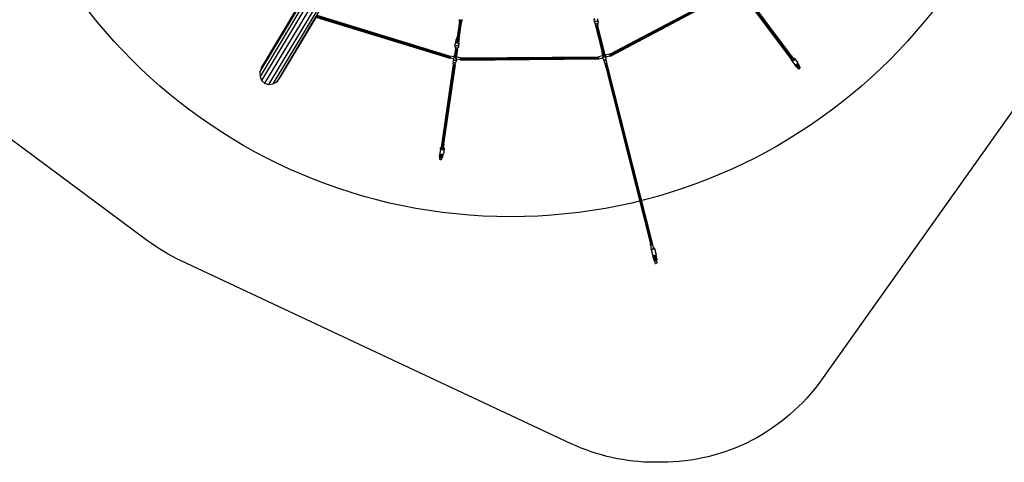
# Model space of a CAD drawing. Units: millimetres. Extents: x -67 to 2585, y 356 to 1809.
# Drawn here: x 1421 to 2174, y 356 to 694 of the extents above; entities that cross this region are included whole.
import ezdxf

# ---------------------------------------------------------------- set-up
doc = ezdxf.new("R2010")
doc.units = ezdxf.units.MM
doc.header["$LTSCALE"] = 45
doc.header["$PDSIZE"] = -1
doc.layers.add('VP-DIM', color=7, linetype='Continuous')
doc.layers.add('VP-HIC', color=6, linetype='Continuous')
doc.layers.add('VP-EQ', color=7, linetype='Continuous', true_color=0x8a3492)
doc.dimstyles.get("Standard").update_dxf_attribs({"dimtxt": 14, "dimasz": 15, "dimexe": 20, "dimexo": 50, "dimgap": 20, "dimtad": 0, "dimdec": 0, "dimzin": 0, "dimdsep": 46, "dimtxsty": 'Standard', "dimcen": -0.001, "dimadec": 0, "dimazin": 0, "dimtfac": 1, "dimtdec": 4, "dimtofl": 0, "dimtmove": 0, "dimatfit": 3, "dimfxl": 70, "dimfxlon": 1, "dimtolj": 1, "dimtzin": 0, "dimarcsym": 0})

# ---------------------------------------------------------------- blocks, each defined once
blk = doc.blocks.new('*D1365')
at = {"layer": 'Defpoints', "color": 0}
for p in [(1684.97, 1398.76), (1907.48, 507.87), (2467.67, 507.87)]:
    blk.add_point(p, dxfattribs=at)
at = {"layer": 'VP-DIM', "color": 0, "lineweight": -2}
for p, q in [((2397.67, 1398.76), (2487.67, 1398.76)), ((2467.67, 1383.76), (2467.67, 997.88)), ((2467.67, 522.87), (2467.67, 920.55)), ((2397.67, 507.87), (2487.67, 507.87))]:
    blk.add_line(p, q, dxfattribs=at)
at = {"layer": 'VP-DIM', "color": 0}
for points in [[(2470.17, 1383.76), (2465.17, 1383.76), (2467.67, 1398.76)], [(2465.17, 522.87), (2470.17, 522.87), (2467.67, 507.87)]]:
    blk.add_solid(points, dxfattribs=at)
at = {"layer": 'VP-DIM', "color": 0, "insert": (2467.67, 959.22), "char_height": 14, "attachment_point": 5, "rotation": 90}
blk.add_mtext('\\A1;895', dxfattribs=at)
blk = doc.blocks.new('2901_')
at = {"color": 0}
for p, q in [((1723.48, 837.66), (1608.57, 645.65)), ((1604.97, 654.14), (1709.91, 829.49)), ((1712.7, 830.71), (1605.01, 650.76)), ((1714.84, 829.19), (1606.27, 647.78)), ((1730.41, 834.94), (1617.75, 646.71)), ((1720.82, 827.27), (1611.56, 644.7)), ((1722.25, 824.63), (1614.78, 645.07)), ((1966.31, 717.62), (1872.13, 667.67)), ((1966.47, 717.41), (1872.19, 667.42)), ((1966.81, 716.95), (1872.34, 666.84)), ((1967.15, 716.49), (1872.6, 666.35)), ((1968.03, 716.72), (1872.79, 666.21)), ((1972.77, 715.14), (2011.19, 663.62)), ((1973.2, 715.07), (2011.91, 663.16)), ((1973.67, 715.27), (2012.38, 663.36)), ((1973.99, 715.66), (2011.12, 665.87)), ((1974.05, 716.09), (2010.78, 666.83)), ((1606.18, 657.41), (1635.03, 705.61)), ((1620.01, 649.36), (1647.91, 695.99)), ((1750.42, 664.53), (1647.91, 695.99)), ((1749.63, 664.99), (1648.03, 696.18)), ((1749.71, 665.55), (1648.32, 696.67)), ((1749.8, 666.12), (1648.63, 697.18)), ((1749.83, 666.38), (1648.76, 697.4)), ((1757.44, 692.57), (1755.74, 680.93)), ((1758.92, 693.77), (1756.46, 676.92)), ((1757.16, 679.6), (1759.03, 692.46)), ((1757.28, 694.51), (1757.54, 694.1)), ((1757.41, 692.7), (1757.61, 694.06)), ((1757.41, 692.7), (1757.44, 692.57)), ((1757.65, 694.04), (1757.44, 692.57)), ((1757.45, 692.53), (1757.48, 692.39)), ((1757.54, 694.1), (1757.61, 694.06)), ((1757.61, 694.06), (1757.65, 694.04)), ((1757.65, 694.04), (1757.94, 693.87)), ((1757.94, 693.87), (1757.74, 692.51)), ((1757.94, 693.87), (1758.06, 693.81)), ((1758.06, 693.81), (1758.42, 693.75)), ((1758.42, 693.75), (1758.22, 692.4)), ((1758.42, 693.75), (1758.68, 693.72)), ((1758.68, 693.72), (1758.92, 693.77)), ((1758.92, 693.77), (1759.24, 693.85)), ((1759.03, 692.46), (1759.04, 692.47)), ((1759.04, 692.47), (1759.24, 693.85)), ((1759.24, 693.85), (1759.04, 692.47)), ((1759.24, 693.85), (1759.24, 693.85)), ((1759.24, 693.85), (1759.26, 693.85)), ((1759.26, 693.85), (1759.62, 694.17)), ((1759.62, 694.17), (1759.69, 694.6)), ((1860.36, 694.11), (1860.41, 694.68)), ((1860.95, 691.78), (1860.36, 694.11)), ((1861.02, 693.94), (1860.73, 695.09)), ((1861, 692.35), (1861.4, 692.86)), ((1861.4, 692.86), (1862.05, 693.16)), ((1862.05, 693.16), (1862.76, 693.19)), ((1862.76, 693.19), (1863.34, 692.93)), ((1863.65, 692.45), (1863.06, 694.78)), ((1863.34, 692.93), (1863.65, 692.45)), ((1863.65, 692.45), (1863.6, 691.88)), ((1757.69, 692.18), (1755.49, 677.07)), ((1758.16, 691.99), (1755.96, 676.87)), ((1757.48, 692.39), (1757.69, 692.18)), ((1757.69, 692.18), (1757.75, 692.12)), ((1757.75, 692.12), (1758.14, 691.99)), ((1758.14, 691.99), (1758.16, 691.99)), ((1758.16, 691.99), (1758.56, 692.01)), ((1758.56, 692.01), (1758.65, 692.06)), ((1758.71, 692.09), (1758.89, 692.19)), ((1758.89, 692.19), (1758.92, 692.25)), ((1860.95, 691.78), (1861, 692.35)), ((1861.26, 691.3), (1860.95, 691.78)), ((1861.4, 690.87), (1861.14, 690.64)), ((1861.14, 690.64), (1861.19, 690.45)), ((1861.19, 690.45), (1861.52, 690.38)), ((1861.19, 690.45), (1866.61, 669.07)), ((1861.75, 691.09), (1861.26, 691.3)), ((1861.76, 691.02), (1861.4, 690.87)), ((1861.52, 690.38), (1862, 690.43)), ((1861.52, 690.38), (1867, 668.74)), ((1861.76, 691.02), (1861.75, 691.09)), ((1861.85, 691.04), (1861.75, 691.09)), ((1861.89, 690.53), (1861.76, 691.02)), ((1862.56, 691.07), (1861.85, 691.04)), ((1862.06, 690.26), (1868.21, 665.99)), ((1862.32, 689.73), (1862.53, 689.67)), ((1862.53, 689.67), (1862.72, 689.68)), ((1863.2, 691.38), (1862.56, 691.07)), ((1862.72, 689.68), (1862.95, 689.7)), ((1862.72, 689.68), (1868.71, 666)), ((1862.95, 689.7), (1863.02, 689.73)), ((1863.02, 689.73), (1863.33, 689.87)), ((1863.02, 689.73), (1868.66, 667.43)), ((1863.33, 691.54), (1863.2, 691.38)), ((1863.6, 691.88), (1863.33, 691.54)), ((1863.61, 690.41), (1863.33, 691.54)), ((1863.33, 689.87), (1863.57, 690.13)), ((1863.57, 690.13), (1863.61, 690.41)), ((1754.72, 676.92), (1755.03, 679.05)), ((1755.03, 679.05), (1755.25, 679.42)), ((1755.14, 677.12), (1755.26, 677.93)), ((1755.29, 677.79), (1755.23, 677.43)), ((1755.23, 677.43), (1755.49, 677.07)), ((1755.25, 679.42), (1755.46, 679.52)), ((1755.33, 678.07), (1755.26, 677.93)), ((1755.26, 677.93), (1755.29, 677.79)), ((1755.33, 678.07), (1755.29, 677.79)), ((1755.54, 679.56), (1755.33, 678.07)), ((1755.46, 679.52), (1755.63, 680.75)), ((1755.46, 679.52), (1755.54, 679.56)), ((1755.74, 680.93), (1755.54, 679.56)), ((1755.63, 680.75), (1755.74, 680.93)), ((1756.81, 677.2), (1757.11, 679.25)), ((1757.04, 676.58), (1757.35, 678.7)), ((1757.16, 679.6), (1757.11, 679.25)), ((1757.11, 679.25), (1757.26, 679.12)), ((1757.26, 679.12), (1757.35, 678.7)), ((1754.35, 671.84), (1753.61, 666.78)), ((1754.61, 671.49), (1753.78, 665.79)), ((1754.03, 673.7), (1754.43, 676.46)), ((1754.03, 673.7), (1754.29, 674.14)), ((1754.14, 673.2), (1754.03, 673.7)), ((1754.52, 672.86), (1754.14, 673.2)), ((1755.08, 671.3), (1754.25, 665.6)), ((1754.29, 674.14), (1754.84, 674.4)), ((1754.41, 672.22), (1754.35, 671.84)), ((1754.35, 671.84), (1754.61, 671.49)), ((1754.43, 672.23), (1754.41, 672.22)), ((1754.43, 676.46), (1754.69, 676.9)), ((1754.43, 672.23), (1754.52, 672.86)), ((1754.43, 672.23), (1754.49, 671.92)), ((1754.49, 671.92), (1754.76, 671.66)), ((1754.59, 672.79), (1754.52, 672.86)), ((1755.26, 672.56), (1754.59, 672.79)), ((1754.61, 671.49), (1755.08, 671.3)), ((1754.69, 676.9), (1754.72, 676.92)), ((1754.72, 676.92), (1755.14, 677.12)), ((1755.58, 671.35), (1754.75, 665.65)), ((1754.76, 671.66), (1755.16, 671.52)), ((1754.84, 674.4), (1755.55, 674.42)), ((1754.94, 675.75), (1755.14, 677.12)), ((1755.08, 671.3), (1755.58, 671.35)), ((1755.16, 671.52), (1755.57, 671.54)), ((1755.93, 671.61), (1755.18, 666.52)), ((1755.97, 672.58), (1755.26, 672.56)), ((1755.49, 677.07), (1755.96, 676.87)), ((1755.55, 674.42), (1756.22, 674.2)), ((1755.57, 671.54), (1755.9, 671.72)), ((1755.58, 671.35), (1755.93, 671.61)), ((1755.9, 671.72), (1755.96, 671.83)), ((1755.93, 671.61), (1755.96, 671.83)), ((1755.96, 676.87), (1756.46, 676.92)), ((1755.96, 671.83), (1756.05, 672)), ((1756.15, 672.66), (1755.97, 672.58)), ((1756.05, 672), (1756.15, 672.66)), ((1756.53, 672.85), (1756.15, 672.66)), ((1756.22, 674.2), (1756.67, 673.78)), ((1756.46, 676.92), (1756.81, 677.2)), ((1756.78, 673.28), (1756.53, 672.85)), ((1756.56, 675.49), (1756.76, 676.84)), ((1756.67, 673.78), (1756.78, 673.28)), ((1756.76, 676.84), (1756.81, 677.2)), ((1756.76, 676.84), (1757.04, 676.58)), ((1756.78, 673.28), (1757.19, 676.05)), ((1757.04, 676.58), (1757.08, 676.54)), ((1757.08, 676.54), (1757.19, 676.05)), ((1749.61, 664.84), (1749.63, 664.98)), ((1749.61, 664.84), (1749.61, 664.83)), ((1749.8, 664.81), (1749.61, 664.83)), ((1749.63, 665), (1749.64, 665.03)), ((1750.38, 664.76), (1749.63, 664.99)), ((1749.64, 665.03), (1749.71, 665.55)), ((1749.71, 665.55), (1749.8, 666.12)), ((1749.8, 666.18), (1749.83, 666.38)), ((1749.8, 666.12), (1749.8, 666.18)), ((1749.84, 666.4), (1749.83, 666.38)), ((1749.84, 666.4), (1749.84, 666.42)), ((1753.07, 665.95), (1749.84, 666.42)), ((1750.5, 665.31), (1749.99, 665.46)), ((1750.5, 665.31), (1750.38, 664.76)), ((1750.38, 664.76), (1750.42, 664.53)), ((1750.42, 664.53), (1750.55, 664.7)), ((1750.55, 664.7), (1750.45, 664.71)), ((1750.59, 665.54), (1750.5, 665.31)), ((1752.84, 664.37), (1750.55, 664.7)), ((1752.59, 662.66), (1752.53, 662.23)), ((1752.84, 664.37), (1752.59, 662.66)), ((1752.96, 662.98), (1752.59, 662.66)), ((1752.85, 664.43), (1752.84, 664.37)), ((1752.91, 664.87), (1752.85, 664.43)), ((1753.53, 663.12), (1752.96, 662.98)), ((1753.14, 666.43), (1753.07, 666)), ((1753.07, 666), (1753.07, 665.95)), ((1753.1, 665.95), (1753.07, 665.95)), ((1753.5, 666.75), (1753.14, 666.43)), ((1753.18, 664.02), (1753.52, 666.32)), ((1753.61, 666.78), (1753.5, 666.75)), ((1753.56, 666.4), (1753.52, 666.32)), ((1753.52, 666.32), (1753.53, 666.23)), ((1753.53, 666.23), (1753.52, 666.14)), ((1753.52, 666.14), (1753.57, 666.08)), ((1753.56, 666.4), (1753.53, 666.23)), ((1754.16, 663.03), (1753.53, 663.12)), ((1753.61, 666.78), (1753.56, 666.4)), ((1753.57, 666.08), (1753.58, 666)), ((1753.57, 666.08), (1753.72, 665.86)), ((1753.58, 666), (1753.72, 665.86)), ((1753.72, 665.86), (1753.78, 665.79)), ((1753.78, 665.79), (1753.82, 665.77)), ((1753.82, 665.77), (1753.85, 665.74)), ((1753.82, 665.77), (1754.25, 665.6)), ((1753.85, 665.74), (1754.25, 665.6)), ((1754.67, 662.73), (1754.16, 663.03)), ((1754.25, 665.6), (1754.7, 665.64)), ((1754.25, 665.6), (1754.66, 665.62)), ((1754.66, 665.62), (1754.7, 665.64)), ((1754.93, 662.32), (1754.67, 662.73)), ((1754.7, 665.64), (1754.75, 665.65)), ((1754.75, 665.65), (1754.86, 665.73)), ((1754.8, 663.77), (1755.14, 666.09)), ((1754.86, 665.73), (1755.02, 665.85)), ((1754.86, 665.73), (1754.99, 665.8)), ((1754.87, 661.89), (1754.93, 662.32)), ((1755.18, 664.03), (1754.93, 662.32)), ((1754.99, 665.8), (1755.02, 665.85)), ((1755.02, 665.85), (1755.1, 665.91)), ((1755.11, 666.03), (1755.1, 665.91)), ((1755.13, 666.14), (1755.11, 666.03)), ((1755.11, 666.03), (1755.14, 666.09)), ((1755.13, 666.14), (1755.18, 666.52)), ((1755.14, 666.09), (1755.13, 666.14)), ((1755.22, 666.5), (1755.18, 666.52)), ((1755.25, 664.54), (1755.18, 664.03)), ((1758.32, 663.58), (1755.18, 664.03)), ((1755.48, 666.09), (1755.22, 666.5)), ((1755.41, 665.61), (1755.38, 665.62)), ((1755.48, 666.09), (1755.41, 665.61)), ((1758.55, 665.16), (1755.41, 665.61)), ((1758.32, 663.58), (1758.38, 664.01)), ((1758.38, 664.01), (1758.52, 664.93)), ((1758.41, 663.6), (1758.38, 664.01)), ((1758.51, 663.35), (1758.41, 663.6)), ((1758.51, 663.35), (1863.66, 664.22)), ((1758.61, 663.56), (1758.51, 663.35)), ((1758.52, 664.95), (1863.65, 665.82)), ((1758.52, 664.95), (1758.55, 665.14)), ((1758.52, 664.93), (1758.52, 664.95)), ((1758.52, 664.93), (1758.61, 664.69)), ((1758.55, 665.14), (1758.55, 665.16)), ((1758.61, 664.69), (1863.76, 665.57)), ((1758.61, 664.69), (1758.65, 664.12)), ((1758.61, 663.56), (1863.76, 664.44)), ((1758.65, 664.12), (1758.61, 663.56)), ((1758.65, 664.12), (1863.8, 665)), ((1863.65, 665.82), (1863.7, 665.72)), ((1863.76, 664.44), (1863.66, 664.22)), ((1866.72, 666.48), (1863.7, 665.72)), ((1863.7, 665.72), (1863.76, 665.57)), ((1863.76, 665.57), (1863.8, 665)), ((1863.78, 664.78), (1863.76, 664.44)), ((1863.8, 665), (1863.78, 664.78)), ((1863.78, 664.78), (1863.83, 664.61)), ((1863.78, 664.78), (1863.78, 664.78)), ((1863.88, 664.4), (1863.83, 664.61)), ((1863.91, 664.27), (1863.88, 664.4)), ((1863.91, 664.27), (1863.94, 664.15)), ((1863.94, 664.15), (1863.95, 664.11)), ((1867.12, 664.91), (1863.95, 664.11)), ((1866.58, 669.05), (1866.51, 668.88)), ((1866.51, 668.88), (1866.66, 668.76)), ((1866.95, 667.16), (1866.51, 668.88)), ((1866.61, 669.07), (1866.58, 669.05)), ((1866.67, 668.82), (1866.61, 669.07)), ((1866.66, 668.76), (1866.98, 668.72)), ((1866.89, 667.1), (1866.71, 666.53)), ((1866.71, 666.53), (1866.72, 666.48)), ((1866.91, 666.53), (1866.72, 666.48)), ((1866.95, 667.16), (1866.89, 667.1)), ((1866.9, 665.76), (1867.05, 665.18)), ((1867.29, 665.8), (1866.95, 667.16)), ((1866.98, 668.72), (1867.39, 668.79)), ((1867.05, 665.18), (1867.12, 664.91)), ((1867.12, 664.91), (1867.18, 664.67)), ((1867.36, 665.24), (1867.18, 664.67)), ((1867.18, 664.67), (1867.32, 664.1)), ((1867.32, 664.1), (1867.76, 663.68)), ((1867.82, 665.66), (1867.36, 665.24)), ((1867.39, 668.79), (1867.41, 668.79)), ((1867.76, 663.68), (1867.84, 663.66)), ((1868.44, 665.82), (1867.82, 665.66)), ((1868.52, 660.96), (1867.84, 663.66)), ((1867.84, 663.66), (1868.36, 663.53)), ((1868.36, 663.53), (1868.79, 663.64)), ((1869.04, 665.67), (1868.44, 665.82)), ((1869, 667.11), (1868.66, 667.43)), ((1868.66, 667.43), (1868.78, 666.97)), ((1868.78, 666.97), (1868.8, 666.88)), ((1868.79, 663.64), (1868.8, 663.64)), ((1868.8, 666.88), (1869.02, 666)), ((1868.8, 663.64), (1868.93, 663.67)), ((1868.8, 663.64), (1869.01, 662.81)), ((1869.01, 667.07), (1868.81, 667.02)), ((1868.93, 663.67), (1868.97, 663.69)), ((1868.97, 663.69), (1869.09, 663.79)), ((1869, 667.11), (1869.01, 667.07)), ((1872.08, 667.85), (1869.01, 667.07)), ((1869.47, 665.25), (1869.04, 665.67)), ((1869.09, 663.79), (1869.24, 663.92)), ((1869.19, 666.34), (1869.41, 665.49)), ((1869.24, 663.92), (1869.43, 664.11)), ((1869.24, 663.92), (1870.74, 657.99)), ((1872.48, 666.27), (1869.41, 665.49)), ((1869.41, 665.49), (1869.47, 665.25)), ((1869.43, 664.11), (1869.47, 664.23)), ((1869.62, 664.68), (1869.47, 665.25)), ((1869.47, 664.23), (1869.62, 664.68)), ((1870.99, 658.22), (1869.47, 664.23)), ((1872.1, 667.8), (1872.08, 667.85)), ((1872.13, 667.67), (1872.1, 667.8)), ((1872.13, 667.67), (1872.19, 667.42)), ((1872.19, 667.42), (1872.34, 666.84)), ((1872.34, 666.84), (1872.38, 666.69)), ((1872.38, 666.69), (1872.6, 666.35)), ((1872.44, 666.44), (1872.38, 666.69)), ((1872.48, 666.27), (1872.44, 666.44)), ((1872.6, 666.35), (1872.79, 666.21)), ((2010.78, 666.83), (2011.2, 666.77)), ((2010.78, 666.83), (2011.18, 666.3)), ((2011.04, 665.65), (2010.87, 665.58)), ((2011.36, 666.04), (2011.04, 665.65)), ((2011.13, 663.24), (2011.19, 663.62)), ((2011.52, 662.71), (2011.13, 663.24)), ((2011.48, 663.22), (2011.19, 663.62)), ((2011.2, 666.77), (2011.42, 666.46)), ((2011.42, 666.46), (2011.36, 666.04)), ((2012.55, 664.96), (2011.42, 666.46)), ((2011.48, 663.22), (2011.91, 663.16)), ((2012.26, 662.61), (2011.52, 662.71)), ((2011.52, 662.71), (2013.72, 659.77)), ((2011.91, 663.16), (2011.92, 663.16)), ((2011.92, 663.16), (2012.38, 663.36)), ((2012.33, 663.1), (2011.92, 663.16)), ((2013.05, 662.95), (2012.26, 662.61)), ((2012.79, 663.3), (2012.33, 663.1)), ((2012.38, 663.36), (2012.4, 663.38)), ((2012.55, 664.96), (2012.59, 664.98)), ((2012.55, 664.96), (2013.18, 664.12)), ((2012.59, 664.98), (2013.33, 664.87)), ((2013.12, 663.69), (2012.79, 663.3)), ((2013.61, 663.62), (2013.05, 662.95)), ((2013.18, 664.12), (2013.12, 663.69)), ((2013.33, 664.87), (2013.71, 664.35)), ((2013.71, 664.35), (2013.61, 663.62)), ((2013.71, 664.35), (2015.91, 661.4)), ((1606.18, 657.41), (1604.97, 654.14)), ((1752.65, 660.06), (1743.38, 596.46)), ((1752.91, 659.71), (1743.57, 595.63)), ((1753.38, 659.52), (1744.04, 595.44)), ((1753.88, 659.57), (1744.92, 598.11)), ((1754.23, 659.83), (1745.36, 599.03)), ((1752.53, 662.23), (1752.79, 661.82)), ((1752.68, 660.29), (1752.65, 660.06)), ((1752.65, 660.06), (1752.91, 659.71)), ((1752.66, 660.42), (1752.85, 661.78)), ((1752.66, 660.42), (1752.68, 660.29)), ((1752.68, 660.29), (1752.72, 660.11)), ((1752.72, 660.11), (1752.99, 659.84)), ((1752.79, 661.82), (1752.85, 661.78)), ((1752.85, 661.78), (1753.3, 661.53)), ((1752.91, 659.71), (1753.38, 659.52)), ((1752.99, 659.84), (1753.39, 659.71)), ((1753.3, 661.53), (1753.93, 661.44)), ((1753.38, 659.52), (1753.88, 659.57)), ((1753.39, 659.71), (1753.81, 659.73)), ((1753.81, 659.73), (1754.13, 659.91)), ((1753.88, 659.57), (1754.23, 659.83)), ((1753.93, 661.44), (1754.48, 661.57)), ((1754.13, 659.91), (1754.28, 660.18)), ((1754.23, 659.83), (1754.28, 660.18)), ((1754.28, 660.19), (1754.48, 661.57)), ((1754.28, 660.18), (1754.28, 660.19)), ((1754.48, 661.57), (1754.5, 661.57)), ((1754.5, 661.57), (1754.87, 661.89)), ((1868.52, 660.96), (1868.67, 660.84)), ((1868.67, 660.84), (1868.69, 660.84)), ((1868.69, 660.84), (1868.99, 660.81)), ((1868.69, 660.84), (1869.45, 657.83)), ((1868.99, 660.81), (1869.01, 660.81)), ((1869.01, 660.81), (1869.39, 660.87)), ((1869.01, 660.81), (1869.78, 657.75)), ((1869.39, 660.87), (1869.49, 660.91)), ((1869.45, 657.83), (1869.78, 657.75)), ((1869.45, 657.83), (1903.59, 522.98)), ((1869.49, 660.91), (1869.78, 661.01)), ((1869.49, 660.91), (1870.28, 657.81)), ((1869.78, 661.01), (1869.82, 661.04)), ((1869.78, 657.75), (1870.28, 657.81)), ((1869.78, 657.75), (1904.16, 521.99)), ((1870.28, 657.81), (1870.74, 657.99)), ((1870.28, 657.81), (1904.65, 522.05)), ((1870.74, 657.99), (1870.99, 658.22)), ((1870.74, 657.99), (1905.11, 522.23)), ((1905.37, 522.46), (1870.99, 658.22)), ((2014.01, 659.72), (2013.72, 659.77)), ((2014.2, 659.47), (2014.01, 659.72)), ((2014.01, 659.72), (2014.64, 658.84)), ((2014.2, 659.69), (2014.01, 659.72)), ((2014.01, 659.72), (2014.01, 659.72)), ((2014.2, 659.69), (2014.2, 659.47)), ((2014.46, 659.66), (2014.2, 659.69)), ((2014.9, 658.49), (2014.2, 659.47)), ((2014.75, 659.78), (2014.46, 659.66)), ((2014.64, 658.83), (2014.63, 658.84)), ((2014.63, 658.84), (2014.84, 658.55)), ((2014.63, 658.84), (2014.64, 658.84)), ((2014.64, 658.84), (2014.64, 658.83)), ((2014.64, 658.83), (2014.9, 658.49)), ((2014.94, 659.86), (2014.75, 659.78)), ((2014.75, 659.78), (2014.75, 659.73)), ((2014.75, 659.73), (2015.39, 658.84)), ((2014.84, 658.55), (2015.09, 658.21)), ((2014.9, 658.49), (2015.39, 658.84)), ((2015.15, 658.14), (2014.9, 658.49)), ((2015.25, 660), (2014.94, 659.86)), ((2014.94, 659.86), (2015.02, 659.76)), ((2015.42, 660.06), (2015.02, 659.76)), ((2015.02, 659.76), (2015.17, 659.61)), ((2015.09, 658.21), (2015.35, 657.86)), ((2015.64, 658.5), (2015.15, 658.14)), ((2015.36, 657.85), (2015.15, 658.14)), ((2015.57, 659.91), (2015.17, 659.61)), ((2015.36, 660.13), (2015.25, 660)), ((2015.68, 659.82), (2015.28, 659.52)), ((2015.28, 659.52), (2015.66, 659.01)), ((2015.35, 657.86), (2015.36, 657.85)), ((2015.39, 660.16), (2015.36, 660.13)), ((2015.36, 660.13), (2015.42, 660.06)), ((2015.8, 658.18), (2015.36, 657.85)), ((2015.63, 660.46), (2015.39, 660.16)), ((2015.57, 659.91), (2015.39, 660.16)), ((2015.39, 658.84), (2015.64, 658.5)), ((2015.42, 660.06), (2015.57, 659.91)), ((2015.81, 660.67), (2015.63, 660.46)), ((2015.69, 660.43), (2015.63, 660.46)), ((2015.64, 658.5), (2015.81, 658.25)), ((2016.06, 659.31), (2015.66, 659.01)), ((2016.08, 658.45), (2015.66, 659.01)), ((2015.68, 659.82), (2016.06, 659.31)), ((2015.71, 660.43), (2015.69, 660.43)), ((2016.08, 659.89), (2015.69, 660.43)), ((2015.71, 660.43), (2016.34, 659.54)), ((2015.76, 657.6), (2015.8, 658.18)), ((2015.98, 657.31), (2015.76, 657.6)), ((2015.83, 658.2), (2015.8, 658.18)), ((2015.85, 660.97), (2015.81, 660.67)), ((2016.08, 658.45), (2015.81, 658.25)), ((2015.81, 658.25), (2015.84, 658.21)), ((2015.84, 658.21), (2015.83, 658.2)), ((2016.02, 657.95), (2015.83, 658.2)), ((2015.89, 661.2), (2015.85, 660.97)), ((2016.13, 660.87), (2015.85, 660.97)), ((2015.91, 661.4), (2015.89, 661.2)), ((2016.13, 660.87), (2015.89, 661.2)), ((2015.98, 657.31), (2016.02, 657.95)), ((2015.98, 657.31), (2016.41, 656.73)), ((2016.3, 658.16), (2016.02, 657.95)), ((2016.06, 659.31), (2016.48, 658.75)), ((2016.08, 659.89), (2016.07, 659.89)), ((2016.07, 659.89), (2016.08, 659.89)), ((2016.28, 659.6), (2016.07, 659.89)), ((2016.08, 659.89), (2016.34, 659.54)), ((2016.08, 659.89), (2016.08, 659.89)), ((2016.14, 658.37), (2016.08, 658.45)), ((2016.83, 659.89), (2016.13, 660.87)), ((2016.54, 658.67), (2016.14, 658.37)), ((2016.14, 658.37), (2016.3, 658.16)), ((2016.53, 659.26), (2016.28, 659.6)), ((2016.3, 658.16), (2016.57, 657.79)), ((2016.34, 659.54), (2016.83, 659.89)), ((2016.34, 659.54), (2016.59, 659.19)), ((2016.41, 656.73), (2017.04, 656.58)), ((2016.5, 658.77), (2016.48, 658.75)), ((2016.54, 658.67), (2016.48, 658.75)), ((2016.72, 658.47), (2016.5, 658.77)), ((2017.13, 658.62), (2016.5, 658.77)), ((2016.79, 658.91), (2016.53, 659.26)), ((2016.54, 658.67), (2016.7, 658.46)), ((2016.97, 658.09), (2016.57, 657.79)), ((2016.57, 657.79), (2016.68, 657.64)), ((2016.59, 659.19), (2017.08, 659.55)), ((2016.59, 659.19), (2016.8, 658.91)), ((2017.08, 657.94), (2016.68, 657.64)), ((2016.72, 658.47), (2016.7, 658.46)), ((2016.7, 658.46), (2016.97, 658.09)), ((2017.34, 658.33), (2016.72, 658.47)), ((2016.8, 658.91), (2016.79, 658.91)), ((2016.8, 658.91), (2017.28, 659.26)), ((2017.08, 659.55), (2016.83, 659.89)), ((2017.08, 657.94), (2016.97, 658.09)), ((2017.04, 656.58), (2017.74, 657.1)), ((2017.28, 659.26), (2017.08, 659.55)), ((2017.34, 658.33), (2017.13, 658.62)), ((2017.78, 657.75), (2017.34, 658.33)), ((2017.78, 657.75), (2017.74, 657.1)), ((1604.97, 654.14), (1605.01, 650.76)), ((1605.01, 650.76), (1606.27, 647.78)), ((1606.27, 647.78), (1608.57, 645.65)), ((1617.75, 646.71), (1620.01, 649.36)), ((1608.57, 645.65), (1611.56, 644.7)), ((1611.56, 644.7), (1614.78, 645.07)), ((1614.78, 645.07), (1617.75, 646.71)), ((1742.98, 595.59), (1742.45, 591.95)), ((1742.98, 595.59), (1743.07, 596.23)), ((1743.42, 594.99), (1742.98, 595.59)), ((1743.07, 596.23), (1743.38, 596.46)), ((1743.31, 595.98), (1743.38, 596.46)), ((1743.31, 595.98), (1743.57, 595.63)), ((1744.23, 594.67), (1743.42, 594.99)), ((1743.57, 595.63), (1743.58, 595.62)), ((1743.82, 595.29), (1743.58, 595.62)), ((1743.58, 595.62), (1744.04, 595.44)), ((1744.29, 595.11), (1743.82, 595.29)), ((1744.04, 595.44), (1744.06, 595.44)), ((1745.09, 594.75), (1744.23, 594.67)), ((1744.8, 595.15), (1744.29, 595.11)), ((1744.71, 598.01), (1744.55, 598.07)), ((1745.22, 598.05), (1744.71, 598.01)), ((1745.14, 595.41), (1744.8, 595.15)), ((1745.69, 595.2), (1745.09, 594.75)), ((1745.29, 596.45), (1745.14, 595.41)), ((1745.69, 595.2), (1745.15, 591.55)), ((1745.56, 598.31), (1745.22, 598.05)), ((1745.36, 599.03), (1745.27, 598.37)), ((1745.29, 596.45), (1745.56, 598.31)), ((1745.29, 596.45), (1745.34, 596.43)), ((1745.34, 596.43), (1745.78, 595.84)), ((1745.36, 599.03), (1745.62, 598.69)), ((1745.62, 598.69), (1745.56, 598.31)), ((1745.78, 595.84), (1745.69, 595.2)), ((1742.31, 588.62), (1742.21, 587.9)), ((1742.21, 587.9), (1742.55, 587.35)), ((1742.31, 589.88), (1742.25, 589.45)), ((1742.25, 589.44), (1742.31, 589.79)), ((1742.25, 589.45), (1742.25, 589.44)), ((1742.79, 589.36), (1742.25, 589.44)), ((1742.38, 590.3), (1742.31, 589.88)), ((1742.31, 589.79), (1742.38, 590.21)), ((1742.91, 589.7), (1742.31, 589.79)), ((1742.31, 588.62), (1742.79, 589.04)), ((1742.31, 588.62), (1742.36, 588.98)), ((1742.36, 588.98), (1742.79, 589.36)), ((1742.38, 590.21), (1742.58, 591.4)), ((1742.44, 590.65), (1742.38, 590.3)), ((1742.44, 590.64), (1742.38, 590.21)), ((1742.38, 590.21), (1742.97, 590.12)), ((1742.62, 591.71), (1742.44, 590.65)), ((1742.44, 590.64), (1742.44, 590.65)), ((1742.44, 590.65), (1742.44, 590.65)), ((1742.44, 590.65), (1742.44, 590.64)), ((1742.62, 591.71), (1742.45, 591.95)), ((1742.55, 587.35), (1743.41, 587.23)), ((1742.58, 591.4), (1742.63, 591.71)), ((1742.74, 591.56), (1742.58, 591.4)), ((1742.63, 591.71), (1742.62, 591.71)), ((1742.74, 591.56), (1742.63, 591.71)), ((1742.89, 591.35), (1742.74, 591.56)), ((1742.84, 589.35), (1742.79, 589.36)), ((1742.79, 589.04), (1742.84, 589.35)), ((1743.13, 588.99), (1742.79, 589.04)), ((1742.85, 589.35), (1742.84, 589.35)), ((1742.86, 589.4), (1742.85, 589.35)), ((1742.91, 589.7), (1742.86, 589.4)), ((1743.19, 589.36), (1742.86, 589.4)), ((1743.19, 591.23), (1742.89, 591.35)), ((1742.97, 590.12), (1742.91, 589.7)), ((1743.15, 591.2), (1742.97, 590.12)), ((1743.07, 588.54), (1743.04, 588.36)), ((1743.54, 588.28), (1743.04, 588.36)), ((1743.13, 588.99), (1743.07, 588.54)), ((1743.56, 588.47), (1743.07, 588.54)), ((1743.17, 589.26), (1743.13, 588.99)), ((1743.19, 591.23), (1743.15, 591.2)), ((1743.17, 589.26), (1743.19, 589.36)), ((1743.67, 589.18), (1743.17, 589.26)), ((1743.38, 591.16), (1743.19, 591.23)), ((1743.19, 589.36), (1743.29, 590.04)), ((1743.38, 590.67), (1743.29, 590.04)), ((1743.78, 589.97), (1743.29, 590.04)), ((1743.38, 591.16), (1743.36, 591.02)), ((1743.86, 590.96), (1743.36, 591.02)), ((1743.36, 591.02), (1743.36, 590.81)), ((1743.86, 590.74), (1743.36, 590.81)), ((1743.7, 591.03), (1743.38, 591.16)), ((1743.87, 590.6), (1743.38, 590.67)), ((1743.89, 587.66), (1743.41, 587.23)), ((1743.54, 588.28), (1743.56, 588.47)), ((1743.63, 588.92), (1743.56, 588.47)), ((1743.67, 589.18), (1743.63, 588.92)), ((1743.65, 588.92), (1743.63, 588.92)), ((1743.65, 588.92), (1743.71, 589.28)), ((1743.99, 588.37), (1743.65, 588.92)), ((1743.67, 589.18), (1743.68, 589.28)), ((1743.78, 589.97), (1743.68, 589.28)), ((1743.71, 589.28), (1743.68, 589.28)), ((1743.87, 591.05), (1743.7, 591.03)), ((1744.05, 588.73), (1743.71, 589.28)), ((1743.87, 590.6), (1743.78, 589.97)), ((1743.87, 591.05), (1743.86, 590.96)), ((1743.86, 590.74), (1743.91, 591.05)), ((1743.86, 590.96), (1743.86, 590.74)), ((1743.91, 591.05), (1743.87, 591.05)), ((1743.89, 587.66), (1743.99, 588.37)), ((1744.29, 591.09), (1743.91, 591.05)), ((1743.99, 588.37), (1744.05, 588.73)), ((1744.02, 589.18), (1744.08, 589.61)), ((1744.08, 589.51), (1744.02, 589.17)), ((1744.02, 589.17), (1744.02, 589.18)), ((1744.02, 589.17), (1744.61, 589.07)), ((1744.08, 589.61), (1744.14, 590.03)), ((1744.14, 589.93), (1744.08, 589.51)), ((1744.08, 589.51), (1744.67, 589.42)), ((1744.32, 591.01), (1744.14, 589.93)), ((1744.14, 590.03), (1744.2, 590.37)), ((1744.21, 590.36), (1744.14, 589.93)), ((1744.14, 589.93), (1744.73, 589.84)), ((1744.21, 590.37), (1744.2, 590.37)), ((1744.2, 590.37), (1744.21, 590.36)), ((1744.21, 590.37), (1744.32, 591.03)), ((1744.21, 590.36), (1744.21, 590.37)), ((1744.56, 591.11), (1744.29, 591.09)), ((1744.32, 591.03), (1744.29, 591.09)), ((1744.32, 591.01), (1744.32, 591.03)), ((1744.81, 591.29), (1744.56, 591.11)), ((1744.61, 589.07), (1744.67, 589.42)), ((1744.67, 589.42), (1744.73, 589.84)), ((1744.73, 589.84), (1744.93, 591.03)), ((1744.99, 591.43), (1744.81, 591.29)), ((1744.93, 591.03), (1744.81, 591.29)), ((1744.93, 591.03), (1744.99, 591.43)), ((1745.15, 591.55), (1744.99, 591.43)), ((1903.48, 522.88), (1903.59, 522.98)), ((1903.53, 522.69), (1903.48, 522.88)), ((1903.67, 522.66), (1903.53, 522.69)), ((1904.37, 519.37), (1903.53, 522.69)), ((1903.59, 522.98), (1903.67, 522.66)), ((1903.82, 522.07), (1903.67, 522.66)), ((1903.82, 522.07), (1904.16, 521.99)), ((1903.89, 518.96), (1904.33, 519.35)), ((1904.16, 521.99), (1904.65, 522.05)), ((1904.33, 519.35), (1904.37, 519.37)), ((1904.51, 518.84), (1904.37, 519.37)), ((1904.65, 522.05), (1905.11, 522.23)), ((1905.11, 522.23), (1905.26, 522.36)), ((1905.26, 522.36), (1905.37, 522.46)), ((1905.91, 519.76), (1905.26, 522.36)), ((1905.91, 519.76), (1905.96, 519.77)), ((1905.91, 519.76), (1906.05, 519.23)), ((1905.96, 519.77), (1906.54, 519.63)), ((1906.54, 519.63), (1906.62, 519.3)), ((1903.97, 518.63), (1903.89, 518.96)), ((1904.54, 518.49), (1903.97, 518.63)), ((1903.97, 518.63), (1905.19, 513.79)), ((1904.84, 518.76), (1904.51, 518.84)), ((1905.39, 518.6), (1904.54, 518.49)), ((1905.33, 518.82), (1904.84, 518.76)), ((1905.66, 513.68), (1905.19, 513.79)), ((1905.79, 519), (1905.33, 518.82)), ((1906.18, 518.91), (1905.39, 518.6)), ((1905.55, 513.24), (1905.66, 513.68)), ((1905.6, 513.03), (1905.55, 513.24)), ((1905.77, 513.65), (1905.6, 513.03)), ((1905.92, 511.66), (1905.6, 513.03)), ((1905.77, 513.65), (1905.66, 513.68)), ((1906.27, 513.72), (1905.77, 513.65)), ((1905.77, 513.65), (1905.77, 513.65)), ((1906.05, 519.23), (1905.79, 519)), ((1906.62, 519.3), (1906.18, 518.91)), ((1906.33, 513.43), (1906.22, 513.02)), ((1906.22, 513.02), (1906.56, 511.59)), ((1906.61, 513.76), (1906.27, 513.72)), ((1906.27, 513.72), (1906.35, 513.45)), ((1906.33, 513.43), (1906.35, 513.45)), ((1906.35, 513.45), (1906.4, 513.25)), ((1906.88, 513.39), (1906.4, 513.25)), ((1906.4, 513.25), (1906.56, 512.75)), ((1907.04, 512.88), (1906.56, 512.75)), ((1906.76, 513.82), (1906.61, 513.76)), ((1906.62, 519.3), (1907.84, 514.46)), ((1906.76, 513.82), (1906.88, 513.39)), ((1906.78, 513.82), (1906.76, 513.82)), ((1907.26, 512.17), (1906.77, 512.05)), ((1906.77, 512.05), (1906.86, 511.73)), ((1907.41, 514.07), (1906.78, 513.82)), ((1906.82, 513.67), (1906.85, 513.67)), ((1906.85, 513.67), (1906.98, 513.18)), ((1906.85, 513.67), (1907.09, 513.62)), ((1907.34, 511.85), (1906.86, 511.73)), ((1906.88, 513.39), (1907.04, 512.88)), ((1907.04, 512.88), (1906.98, 513.18)), ((1907.37, 513.3), (1907.09, 513.62)), ((1907.26, 512.17), (1907.34, 511.85)), ((1907.34, 511.85), (1907.54, 511.05)), ((1907.37, 513.3), (1907.66, 512.08)), ((1907.46, 514.11), (1907.41, 514.07)), ((1907.53, 514.18), (1907.46, 514.11)), ((1907.92, 513.58), (1907.46, 514.11)), ((1907.84, 514.46), (1907.53, 514.18)), ((1907.53, 514.18), (1907.87, 513.8)), ((1907.69, 511.91), (1907.66, 512.08)), ((1907.66, 512.08), (1907.71, 511.86)), ((1907.8, 511.45), (1907.69, 511.91)), ((1907.71, 511.86), (1908.29, 512)), ((1907.71, 511.86), (1907.8, 511.48)), ((1907.92, 513.58), (1907.87, 513.8)), ((1908.29, 512), (1907.92, 513.58)), ((1908.38, 511.62), (1908.29, 512)), ((1905.92, 511.66), (1905.97, 511.45)), ((1905.92, 511.66), (1905.96, 511.5)), ((1905.96, 511.5), (1906.07, 511.04)), ((1905.97, 511.45), (1906.56, 511.59)), ((1906.07, 511.07), (1905.97, 511.45)), ((1906.65, 511.21), (1906.07, 511.07)), ((1906.17, 510.61), (1906.07, 511.07)), ((1906.07, 511.04), (1906.16, 510.66)), ((1906.16, 510.66), (1906.21, 510.44)), ((1906.76, 510.74), (1906.17, 510.61)), ((1906.21, 510.44), (1906.17, 510.61)), ((1906.21, 510.44), (1906.79, 510.58)), ((1906.56, 511.59), (1906.65, 511.21)), ((1906.62, 509.55), (1906.86, 510.3)), ((1906.67, 509.36), (1906.62, 509.55)), ((1906.65, 511.21), (1906.76, 510.74)), ((1906.67, 509.36), (1906.91, 510.11)), ((1906.67, 509.36), (1906.91, 508.41)), ((1906.79, 510.58), (1906.76, 510.74)), ((1907.06, 510.93), (1906.86, 511.73)), ((1907.2, 510.38), (1906.86, 510.3)), ((1906.91, 510.11), (1906.86, 510.3)), ((1907.24, 510.2), (1906.91, 510.11)), ((1906.91, 508.41), (1907.48, 507.87)), ((1907.54, 511.05), (1907.06, 510.93)), ((1907.2, 510.38), (1907.06, 510.93)), ((1907.2, 510.38), (1907.24, 510.2)), ((1907.24, 510.2), (1907.3, 509.97)), ((1907.78, 510.1), (1907.3, 509.97)), ((1907.3, 509.97), (1907.42, 509.48)), ((1907.91, 509.6), (1907.42, 509.48)), ((1907.48, 507.87), (1908.32, 508.08)), ((1907.54, 511.05), (1907.68, 510.5)), ((1907.71, 510.51), (1907.68, 510.5)), ((1907.68, 510.5), (1907.73, 510.32)), ((1907.75, 510.32), (1907.71, 510.51)), ((1908.27, 509.96), (1907.71, 510.51)), ((1907.75, 510.32), (1907.73, 510.32)), ((1907.73, 510.32), (1907.78, 510.1)), ((1908.32, 509.78), (1907.75, 510.32)), ((1907.91, 509.6), (1907.78, 510.1)), ((1907.8, 511.48), (1908.38, 511.62)), ((1907.8, 511.48), (1907.91, 511.02)), ((1907.89, 511.07), (1907.8, 511.45)), ((1907.95, 510.86), (1907.89, 511.07)), ((1907.91, 511.02), (1908.49, 511.16)), ((1907.91, 511.02), (1907.95, 510.86)), ((1908.53, 510.99), (1907.95, 510.86)), ((1908.32, 509.78), (1908.27, 509.96)), ((1908.56, 508.83), (1908.32, 509.78)), ((1908.56, 508.83), (1908.32, 508.08)), ((1908.49, 511.16), (1908.38, 511.62)), ((1908.49, 511.16), (1908.53, 510.99))]:
    blk.add_line(p, q, dxfattribs=at)
blk = doc.blocks.new('2901_2D')
at = {"layer": 'VP-EQ', "color": 0}
blk.add_lwpolyline([(1199.1, 838.39), (1199.1, 842.65, -0.109324), (1213.1, 905.94), (1349.5, 1199.04, -0.049852), (1364.72, 1224.7), (1559.94, 1489.76, -0.238362), (1680.71, 1550.81), (1685.84, 1550.81, -0.114368), (1751.82, 1535.51), (2041.6, 1393.57, -0.040949), (2062.67, 1381.01), (2330.41, 1190.2, -0.242491), (2393.35, 1068.04), (2393.35, 1064.03, -0.114388), (2378.05, 998.03), (2233.39, 702.77, -0.040519), (2220.98, 681.91), (2034.23, 418.96, -0.242925), (1911.93, 355.81), (1906.67, 355.81, -0.110101), (1842.96, 370.01), (1544.86, 509.85, -0.050104), (1519.12, 525.24), (1259.65, 717.98, -0.237287)], format="xyb", close=True, dxfattribs=at)
blk.add_circle((1796.63, 953.28), 409.71, dxfattribs=at)
blk.add_blockref('2901_', (0, 0), dxfattribs=at)
blk = doc.blocks.new('*D1373')
at = {"layer": 'Defpoints', "color": 0}
for p in [(1685.84, 1550.81), (1909.3, 355.81), (2565.35, 355.81)]:
    blk.add_point(p, dxfattribs=at)
at = {"layer": 'VP-DIM', "color": 0, "lineweight": -2}
for p, q in [((2495.35, 1550.81), (2585.35, 1550.81)), ((2565.35, 1535.81), (2565.35, 1004.42)), ((2565.35, 370.81), (2565.35, 922.42)), ((2495.35, 355.81), (2585.35, 355.81))]:
    blk.add_line(p, q, dxfattribs=at)
at = {"layer": 'VP-DIM', "color": 0}
for points in [[(2567.85, 1535.81), (2562.85, 1535.81), (2565.35, 1550.81)], [(2562.85, 370.81), (2567.85, 370.81), (2565.35, 355.81)]]:
    blk.add_solid(points, dxfattribs=at)
at = {"layer": 'VP-DIM', "color": 0, "insert": (2565.35, 963.42), "char_height": 14, "attachment_point": 5, "rotation": 90}
blk.add_mtext('\\A1;1195', dxfattribs=at)

msp = doc.modelspace()

# ---------------------------------------------------------------- linework, layer by layer
at = {"layer": 'VP-HIC', "color": 6}
msp.add_lwpolyline([(1199.1, 838.39), (1199.1, 842.65, -0.109324), (1213.1, 905.94), (1349.5, 1199.04, -0.049852), (1364.72, 1224.7), (1559.94, 1489.76, -0.238362), (1680.71, 1550.81), (1685.84, 1550.81, -0.114368), (1751.82, 1535.51), (2041.6, 1393.57, -0.040949), (2062.67, 1381.01), (2330.41, 1190.2, -0.242491), (2393.35, 1068.04), (2393.35, 1064.03, -0.114388), (2378.05, 998.03), (2233.39, 702.77, -0.040519), (2220.98, 681.91), (2034.23, 418.96, -0.242925), (1911.93, 355.81), (1906.67, 355.81, -0.110101), (1842.96, 370.01), (1544.86, 509.85, -0.050104), (1519.12, 525.24), (1259.65, 717.98, -0.237287)], format="xyb", close=True, dxfattribs=at)
at = {"layer": 'VP-HIC', "color": 3}
msp.add_circle((1796.63, 953.28), 409.71, dxfattribs=at)

# ---------------------------------------------------------------- block references
at = {"layer": 'VP-EQ', "color": 0}
msp.add_blockref('2901_2D', (0, 0), dxfattribs=at)

# ---------------------------------------------------------------- dimensions: what is measured, and where the dimension line sits
at = {"layer": 'VP-DIM', "color": 0}
dim = msp.add_linear_dim(base=(2565.35, 355.81), p1=(1685.84, 1550.81), p2=(1909.3, 355.81), angle=90, dimstyle='Standard', dxfattribs=at)
dim.commit()
dim.dimension.update_dxf_attribs({"geometry": '*D1373', "text_midpoint": (2565.35, 963.42), "dimtype": 160})
dim = msp.add_linear_dim(base=(2467.67, 507.87), p1=(1684.97, 1398.76), p2=(1907.48, 507.87), angle=90, text='895', dimstyle='Standard', dxfattribs=at)
dim.commit()
dim.dimension.update_dxf_attribs({"geometry": '*D1365', "text_midpoint": (2467.67, 959.22), "dimtype": 160})

doc.saveas('drawing.dxf')
